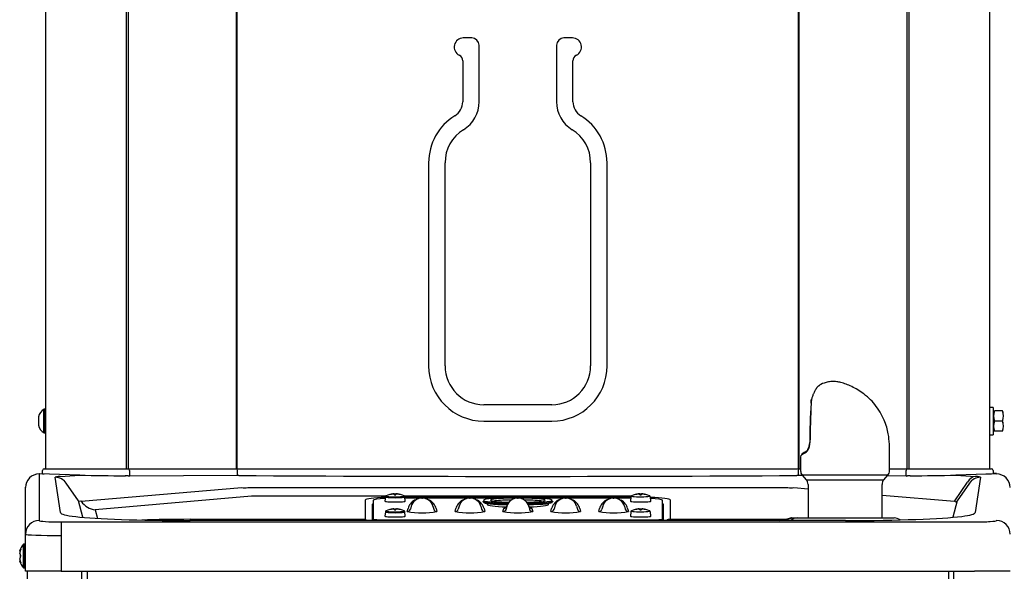
# Model space of a CAD drawing. Units: inches. Extents: x 6.44 to 15.52, y 3.72 to 13.46.
# Drawn here: x 6.44 to 10.95, y 8.41 to 10.93 of the extents above; entities that cross this region are included whole.
import ezdxf

# ---------------------------------------------------------------- set-up
doc = ezdxf.new("R2010")
doc.units = ezdxf.units.IN
doc.header["$MEASUREMENT"] = 0
doc.layers.add('70', color=7, linetype='Continuous')
doc.layers.add('DV1_Default', color=7, linetype='Continuous')

# ---------------------------------------------------------------- blocks, each defined once
blk = doc.blocks.new('SE')
at = {"layer": 'DV1_Default', "color": 7, "linetype": 'Continuous'}
for p, q in [((6.5579, 8.8764), (6.5579, 11.8862)), ((6.9275, 8.8764), (6.9275, 11.8862)), ((6.9366, 8.8764), (6.9366, 11.8862)), ((7.4317, 8.8764), (7.4317, 11.8862)), ((7.4345, 8.8764), (7.4345, 11.8862)), ((10.0093, 8.8764), (10.0093, 11.8862)), ((10.012, 8.8764), (10.012, 11.8862)), ((10.5071, 8.8764), (10.5071, 11.8862)), ((10.5162, 8.8764), (10.5162, 11.8862)), ((10.8859, 8.8764), (10.8859, 11.8862)), ((8.5106, 10.8499), (8.4719, 10.8499)), ((8.9719, 10.8499), (8.9331, 10.8499)), ((8.5445, 10.5579), (8.5445, 10.8161)), ((8.8992, 10.8161), (8.8992, 10.5579)), ((8.4692, 10.7454), (8.4692, 10.5579)), ((8.9745, 10.5579), (8.9745, 10.7454)), ((8.313, 10.2785), (8.313, 9.3473)), ((8.3882, 9.3473), (8.3882, 10.2785)), ((9.0555, 10.2785), (9.0555, 9.3473)), ((9.1307, 9.3473), (9.1307, 10.2785)), ((8.8781, 9.1699), (8.5656, 9.1699)), ((10.0663, 9.1791), (10.0673, 9.1923)), ((10.0671, 9.1803), (10.067, 9.1777)), ((10.0672, 9.1811), (10.0671, 9.1803)), ((10.0682, 9.1946), (10.0672, 9.1811)), ((6.5495, 9.041), (6.5495, 9.1493)), ((6.5513, 9.1498), (6.5513, 9.0405)), ((6.5579, 9.1498), (6.5513, 9.1498)), ((10.9015, 9.1576), (10.8859, 9.1576)), ((10.9015, 9.1576), (10.9015, 9.0326)), ((10.9025, 9.142), (10.9015, 9.1403)), ((10.9438, 9.142), (10.9067, 9.142)), ((6.5255, 9.1146), (6.525, 9.1146)), ((6.525, 9.0756), (6.5255, 9.0756)), ((6.5255, 9.0951), (6.5255, 9.1146)), ((6.5255, 9.0756), (6.5255, 9.0951)), ((8.5656, 9.0947), (8.8781, 9.0947)), ((10.9438, 9.0951), (10.9067, 9.0951)), ((6.5513, 9.0405), (6.5579, 9.0405)), ((10.8859, 9.0326), (10.9015, 9.0326)), ((10.9015, 9.05), (10.9025, 9.0483)), ((10.9438, 9.0483), (10.9067, 9.0483)), ((10.4258, 8.8675), (10.4258, 8.9612)), ((10.0179, 8.9335), (10.0179, 8.8675)), ((6.5269, 8.8527), (6.5269, 8.6393)), ((6.7127, 8.8472), (6.5286, 8.8527)), ((6.5427, 8.852), (6.5428, 8.869)), ((6.5503, 8.8764), (6.5504, 8.8764)), ((6.5504, 8.8764), (6.936, 8.8764)), ((6.936, 8.8764), (6.936, 8.8764)), ((6.936, 8.8764), (7.4316, 8.8764)), ((6.9413, 8.869), (6.9415, 8.8434)), ((7.4316, 8.8764), (7.4422, 8.8764)), ((7.4371, 8.8456), (7.4369, 8.869)), ((7.4422, 8.8764), (10.0015, 8.8764)), ((10.0015, 8.8764), (10.0121, 8.8764)), ((10.0068, 8.869), (10.0067, 8.8456)), ((10.0121, 8.8764), (10.0179, 8.8764)), ((10.4258, 8.8764), (10.5077, 8.8764)), ((10.5023, 8.8434), (10.5024, 8.869)), ((10.5077, 8.8764), (10.5078, 8.8764)), ((10.5078, 8.8764), (10.8934, 8.8764)), ((10.9151, 8.8527), (10.731, 8.8472)), ((10.8934, 8.8518), (10.867, 8.8512)), ((10.8934, 8.8764), (10.8934, 8.8764)), ((10.9009, 8.869), (10.9011, 8.852)), ((10.9169, 8.8545), (10.9011, 8.8545)), ((6.6249, 8.6756), (6.6005, 8.8375)), ((6.624, 8.8413), (6.7137, 8.8472)), ((6.7074, 8.7301), (6.6517, 8.8109)), ((6.7137, 8.8472), (6.7127, 8.8472)), ((6.936, 8.8435), (6.9223, 8.8438)), ((7.4371, 8.8456), (6.9415, 8.8434)), ((10.0284, 8.8455), (10.0067, 8.8456)), ((10.418, 8.8468), (10.0258, 8.8468)), ((10.0258, 8.8468), (10.0444, 8.8256)), ((10.0444, 8.8256), (10.3993, 8.8256)), ((10.0523, 8.8049), (10.0523, 8.6512)), ((10.3914, 8.6512), (10.3914, 8.8049)), ((10.3993, 8.8256), (10.418, 8.8468)), ((10.5023, 8.8434), (10.4153, 8.8438)), ((10.521, 8.8438), (10.5078, 8.8435)), ((10.7251, 8.7301), (10.7835, 8.8147)), ((10.7301, 8.8472), (10.8197, 8.8413)), ((10.731, 8.8472), (10.7301, 8.8472)), ((10.792, 8.8109), (10.7364, 8.7301)), ((10.8432, 8.8375), (10.8188, 8.6756)), ((6.4644, 8.7902), (6.4644, 8.792)), ((6.4644, 8.577), (6.4644, 8.7902)), ((6.7201, 8.728), (7.4568, 8.791)), ((7.4843, 8.79), (9.9594, 8.79)), ((8.1456, 8.76), (8.1455, 8.7606)), ((8.1527, 8.7603), (8.1526, 8.7614)), ((8.1559, 8.7568), (8.1556, 8.7592)), ((8.1629, 8.7568), (8.1631, 8.7592)), ((8.166, 8.7603), (8.1661, 8.7614)), ((8.1732, 8.76), (8.1732, 8.7606)), ((9.2706, 8.76), (9.2705, 8.7606)), ((9.2777, 8.7603), (9.2776, 8.7614)), ((9.2809, 8.7568), (9.2806, 8.7592)), ((9.2879, 8.7568), (9.2881, 8.7592)), ((9.291, 8.7603), (9.2911, 8.7614)), ((9.2982, 8.76), (9.2982, 8.7606)), ((9.9869, 8.791), (10.0523, 8.7854)), ((6.7278, 8.6542), (6.7074, 8.7301)), ((7.5002, 8.7504), (6.7845, 8.6891)), ((8.1156, 8.7504), (7.5002, 8.7504)), ((8.0237, 8.645), (8.0237, 8.7342)), ((8.0535, 8.7125), (8.0535, 8.6397)), ((8.0587, 8.7323), (8.0587, 8.6447)), ((8.1144, 8.7476), (8.1127, 8.7282)), ((9.2406, 8.7504), (8.2032, 8.7504)), ((8.206, 8.7282), (8.2043, 8.7476)), ((8.2044, 8.7464), (9.2393, 8.7464)), ((8.2811, 8.7421), (8.2048, 8.7421)), ((8.2812, 8.7421), (8.2845, 8.7421)), ((8.5006, 8.7421), (8.2846, 8.7421)), ((8.5007, 8.7421), (8.504, 8.7421)), ((8.6248, 8.7421), (8.5041, 8.7421)), ((8.5606, 8.7286), (8.5606, 8.7274)), ((8.5812, 8.7181), (8.5812, 8.7124)), ((8.7202, 8.7421), (8.7235, 8.7421)), ((8.9396, 8.7421), (8.819, 8.7421)), ((8.8625, 8.7124), (8.8625, 8.7181)), ((8.8831, 8.7274), (8.8831, 8.7286)), ((8.9397, 8.7421), (8.943, 8.7421)), ((9.1591, 8.7421), (8.9431, 8.7421)), ((9.1592, 8.7421), (9.1625, 8.7421)), ((9.239, 8.7421), (9.1626, 8.7421)), ((9.2394, 8.7476), (9.2377, 8.7282)), ((9.331, 8.7282), (9.3293, 8.7476)), ((9.385, 8.6447), (9.385, 8.7323)), ((9.3902, 8.6397), (9.3902, 8.7125)), ((9.42, 8.7342), (9.42, 8.645)), ((10.3914, 8.7564), (10.7236, 8.728)), ((10.7364, 8.7301), (10.7159, 8.6542)), ((6.7845, 8.6891), (6.7952, 8.6493)), ((8.1144, 8.6789), (8.1127, 8.6596)), ((8.1456, 8.6913), (8.1455, 8.6919)), ((8.1527, 8.6917), (8.1526, 8.6928)), ((8.1559, 8.6881), (8.1556, 8.6905)), ((8.1629, 8.6881), (8.1631, 8.6905)), ((8.166, 8.6917), (8.1661, 8.6928)), ((8.1732, 8.6913), (8.1732, 8.6919)), ((8.206, 8.6596), (8.2043, 8.6789)), ((8.2148, 8.6802), (8.2184, 8.694)), ((8.2329, 8.705), (8.2293, 8.6913)), ((8.3328, 8.705), (8.3365, 8.6913)), ((8.3473, 8.694), (8.351, 8.6802)), ((8.4343, 8.6802), (8.4379, 8.694)), ((8.4524, 8.705), (8.4488, 8.6913)), ((8.5523, 8.705), (8.556, 8.6913)), ((8.5668, 8.694), (8.5705, 8.6802)), ((8.6538, 8.6802), (8.6574, 8.694)), ((8.6719, 8.705), (8.6683, 8.6913)), ((8.7718, 8.705), (8.7755, 8.6913)), ((8.7863, 8.694), (8.79, 8.6802)), ((8.8733, 8.6802), (8.8769, 8.694)), ((8.8914, 8.705), (8.8878, 8.6913)), ((8.9913, 8.705), (8.995, 8.6913)), ((9.0058, 8.694), (9.0095, 8.6802)), ((9.0928, 8.6802), (9.0964, 8.694)), ((9.1109, 8.705), (9.1073, 8.6913)), ((9.2108, 8.705), (9.2145, 8.6913)), ((9.2253, 8.694), (9.229, 8.6802)), ((9.2394, 8.6789), (9.2377, 8.6596)), ((9.2706, 8.6913), (9.2705, 8.6919)), ((9.2777, 8.6917), (9.2776, 8.6928)), ((9.2809, 8.6881), (9.2806, 8.6905)), ((9.2879, 8.6881), (9.2881, 8.6905)), ((9.291, 8.6917), (9.2911, 8.6928)), ((9.2982, 8.6913), (9.2982, 8.6919)), ((9.331, 8.6596), (9.3293, 8.6789)), ((6.6281, 8.6331), (10.8156, 8.6331)), ((6.6281, 8.6331), (6.6281, 8.5707)), ((7.2191, 8.6397), (7.2191, 8.6396)), ((10.2247, 8.6397), (7.2191, 8.6397)), ((10.2247, 8.6396), (7.2191, 8.6396)), ((7.2197, 8.645), (8.0237, 8.645)), ((7.2197, 8.645), (7.2197, 8.6397)), ((8.0587, 8.6397), (8.0587, 8.6447)), ((8.0737, 8.6435), (8.075, 8.6435)), ((8.075, 8.6435), (8.075, 8.643)), ((8.075, 8.643), (9.3687, 8.643)), ((8.075, 8.643), (8.075, 8.6397)), ((9.3687, 8.643), (9.3687, 8.6435)), ((9.3687, 8.6435), (9.37, 8.6435)), ((9.3687, 8.643), (9.3687, 8.6397)), ((9.37, 8.6397), (9.37, 8.6435)), ((9.385, 8.6447), (9.385, 8.6397)), ((9.42, 8.645), (9.9469, 8.645)), ((9.9776, 8.6512), (10.0029, 8.6512)), ((10.0029, 8.6512), (10.4468, 8.6512)), ((10.2247, 8.6397), (10.2247, 8.6396)), ((6.4644, 8.407), (6.4644, 8.577)), ((6.6281, 8.5707), (6.6281, 8.407)), ((6.4382, 8.501), (6.4382, 8.5009)), ((6.4382, 8.4904), (6.4382, 8.4875)), ((6.4382, 8.4875), (6.4383, 8.4869)), ((6.4383, 8.5017), (6.4383, 8.5017)), ((6.4383, 8.4907), (6.4383, 8.4879)), ((6.4542, 8.5296), (6.4542, 8.4243)), ((6.4579, 8.4226), (6.4579, 8.5313)), ((6.4594, 8.5313), (6.4579, 8.5313)), ((6.4594, 8.5313), (6.4594, 8.4226)), ((6.4382, 8.4664), (6.4382, 8.4636)), ((6.4382, 8.4636), (6.4382, 8.4633)), ((6.4382, 8.453), (6.4382, 8.453)), ((6.4383, 8.466), (6.4383, 8.4632)), ((6.4383, 8.4523), (6.4383, 8.4522)), ((6.4397, 8.4828), (6.4397, 8.4711)), ((6.4579, 8.4226), (6.4594, 8.4226)), ((6.6281, 8.407), (6.4644, 8.407)), ((6.4719, 8.407), (6.4719, 3.7427)), ((6.472, 8.407), (6.472, 7.4626)), ((6.6062, 8.4057), (6.6062, 8.407)), ((6.6281, 8.407), (10.8156, 8.407)), ((6.7223, 7.4553), (6.7223, 8.407)), ((6.7475, 8.407), (6.7475, 8.2125)), ((10.696, 8.407), (10.696, 8.2125)), ((10.7214, 7.4553), (10.7214, 8.407)), ((10.9794, 8.407), (10.8156, 8.407)), ((10.8375, 8.4057), (10.8375, 8.407))]:
    blk.add_line(p, q, dxfattribs=at)
for centre, radius, start, end in [((8.4719, 10.8083), 0.0416, 90, 243.5869), ((8.5106, 10.8161), 0.0339, 0, 90), ((8.9331, 10.8161), 0.0339, 90, 180), ((8.9719, 10.8083), 0.0416, 296.4131, 90), ((8.4406, 10.7454), 0.0286, 0, 63.5869), ((9.0031, 10.7454), 0.0286, 116.4131, 180), ((8.3939, 10.5579), 0.0754, 301.5759, 360), ((8.3939, 10.5579), 0.1506, 301.5759, 360), ((9.0499, 10.5579), 0.1506, 180, 238.4241), ((9.0499, 10.5579), 0.0754, 180, 238.4241), ((8.5656, 10.2785), 0.2526, 121.5759, 180), ((8.8781, 10.2785), 0.2526, 0, 58.4241), ((8.5656, 10.2785), 0.1774, 121.5759, 180), ((8.8781, 10.2785), 0.1774, 0, 58.4241), ((8.5656, 9.3473), 0.2526, 180, 270), ((8.5656, 9.3473), 0.1774, 180, 270), ((8.8781, 9.3473), 0.1774, 270, 360), ((8.8781, 9.3473), 0.2526, 270, 0), ((13.3306, 8.9728), 3.2707, 176.436, 179.5961), ((13.6122, 8.9725), 3.5512, 176.6869, 179.6148), ((10.0336, 9.1802), 0.0326, 353.0838, 359.3984), ((10.0398, 9.1804), 0.0264, 356.7622, 358.2865), ((10.0735, 9.1923), 0.00625, 164.8029, 177.8953), ((6.5717, 9.1076), 0.0472, 117.9824, 171.4484), ((6.5513, 9.146), 0.00375, 90, 117.9824), ((10.9706, 9.1186), 0.0681, 159.8737, 200.1263), ((10.9706, 9.1186), 0.0681, 159.8737, 200.1263), ((10.8799, 9.1186), 0.0681, 339.8737, 20.1263), ((10.8799, 9.1186), 0.0681, 6.2929, 20.1263), ((6.5717, 9.0827), 0.0472, 188.5386, 242.0176), ((10.9706, 9.0717), 0.0681, 159.8737, 200.1263), ((10.9706, 9.0717), 0.0681, 159.8737, 200.1263), ((10.8799, 9.1186), 0.0681, 339.8737, 351.9023), ((10.8799, 9.0717), 0.0681, 339.8737, 20.1263), ((10.8799, 9.0717), 0.0681, 6.2929, 20.1263), ((6.5513, 9.0443), 0.00375, 242.0176, 270), ((10.8799, 9.0717), 0.0681, 339.8737, 351.9023), ((10.0046, 8.9935), 0.0566, 325.2437, 2.8959), ((10.0086, 8.9933), 0.0514, 326.8884, 2.8365), ((9.5883, 8.9612), 0.8375, 0, 1.8739), ((10.0921, 8.8622), 0.1054, 119.6633, 131.9229), ((10.0138, 8.9873), 0.0455, 301.3659, 324.9969), ((10.0192, 8.9865), 0.0388, 303.463, 326.82), ((6.5269, 8.7902), 0.0625, 89.9984, 179.9985), ((6.5269, 8.7917), 0.061, 88.3714, 89.9961), ((6.5503, 8.8689), 0.0075, 90, 179.5), ((10.0492, 8.8675), 0.0312, 180, 221.5), ((10.3946, 8.8675), 0.0312, 318.5, 0), ((10.8934, 8.8689), 0.0075, 0.5, 90), ((10.9806, 8.7916), 0.0895, 135.4099, 137.0094), ((10.9169, 8.7917), 0.0609, 90.003, 91.6295), ((10.9169, 8.7902), 0.0625, 0.0015, 90.0016), ((7.1017, 28.4708), 19.6275, 268.86427, 269.47738), ((6.9459, 9.335), 0.4916, 268.844, 269.4859), ((7.4403, 8.5875), 0.2581, 89.5824, 90.7174), ((8.7219, 217.7614), 208.9197, 269.649048, 270.350952), ((10.0034, 8.5875), 0.2581, 89.2826, 90.4176), ((10.021, 8.8049), 0.0312, 0, 41.5), ((10.4227, 8.8049), 0.0313, 138.5, 180), ((10.4978, 9.335), 0.4916, 270.5141, 271.156), ((10.342, 28.4708), 19.6275, 270.5219, 271.13573), ((8.1594, 8.666), 0.0956, 93.8679, 115.7914), ((8.1594, 8.6661), 0.0955, 98.3248, 103.7639), ((8.1594, 8.666), 0.0956, 64.2086, 86.1321), ((8.1594, 8.6661), 0.0955, 76.2361, 81.6752), ((-0.7592, 12.2483), 9.598, 338.67803, 338.68072), ((9.2844, 8.666), 0.0956, 93.8679, 115.7914), ((9.2844, 8.6661), 0.0955, 98.3248, 103.7639), ((9.2844, 8.666), 0.0956, 64.2086, 86.1321), ((9.2844, 8.6661), 0.0955, 76.2361, 81.6752), ((0.3658, 12.2483), 9.598, 338.67803, 338.68072), ((8.2008, 8.7479), 0.00341, 355.7049, 41.4751), ((8.2812, 8.6771), 0.065, 120.5663, 165), ((8.2812, 8.6921), 0.05, 90, 165), ((8.2829, 8.5039), 0.2318, 97.1832, 98.6068), ((8.2845, 8.6921), 0.05, 15, 90), ((8.2829, 8.5039), 0.2318, 81.3932, 82.7656), ((8.2845, 8.6771), 0.065, 15, 59.4337), ((8.5007, 8.6771), 0.065, 120.5663, 165), ((8.5007, 8.6921), 0.05, 90, 165), ((8.5024, 8.5039), 0.2318, 97.1832, 98.6068), ((8.504, 8.6921), 0.05, 15, 90), ((8.5024, 8.5039), 0.2318, 81.3932, 82.7656), ((8.504, 8.6771), 0.065, 15, 59.4337), ((8.7202, 8.6921), 0.05, 90, 165), ((8.7235, 8.6921), 0.05, 15, 90), ((8.9397, 8.6771), 0.065, 120.5663, 165), ((8.9397, 8.6921), 0.05, 90, 165), ((8.9414, 8.5039), 0.2318, 96.7897, 98.6068), ((8.943, 8.6921), 0.05, 15, 90), ((8.943, 8.6771), 0.065, 15, 59.4337), ((9.1592, 8.6771), 0.065, 120.5663, 165), ((9.1592, 8.6921), 0.05, 90, 165), ((9.1609, 8.5039), 0.2318, 96.7897, 98.6068), ((9.1625, 8.6921), 0.05, 15, 90), ((9.1625, 8.6771), 0.065, 15, 59.4337), ((9.3258, 8.7479), 0.00341, 355.7049, 41.4751), ((8.1594, 8.5974), 0.0956, 93.8679, 115.7914), ((8.1594, 8.5975), 0.0955, 98.3248, 103.7639), ((8.1594, 8.5974), 0.0956, 64.2086, 86.1321), ((8.1594, 8.5975), 0.0955, 76.2361, 81.6752), ((-0.7592, 12.1797), 9.598, 338.67803, 338.68072), ((8.2008, 8.6792), 0.00341, 355.7049, 41.4751), ((8.2828, 9.0586), 0.3845, 259.8019, 280.2077), ((8.5023, 9.0586), 0.3845, 259.8019, 280.2077), ((8.7218, 9.0586), 0.3845, 259.8019, 280.2077), ((8.7202, 8.6771), 0.065, 164.0364, 165), ((8.7219, 8.3155), 0.3849, 98.7058, 99.5897), ((8.7219, 8.3155), 0.3849, 80.4103, 81.3997), ((8.7235, 8.6771), 0.065, 15, 15.9636), ((8.9413, 9.0586), 0.3845, 259.8019, 280.2077), ((9.1608, 9.0586), 0.3845, 259.8019, 280.2077), ((9.2844, 8.5974), 0.0956, 93.8679, 115.7914), ((9.2844, 8.5975), 0.0955, 98.3248, 103.7639), ((9.2844, 8.5974), 0.0956, 64.2086, 86.1321), ((9.2844, 8.5975), 0.0955, 76.2361, 81.6752), ((0.3658, 12.1797), 9.598, 338.67803, 338.68072), ((9.3258, 8.6792), 0.00341, 355.7049, 41.4751), ((8.1406, 8.6584), 0.1176, 186.5297, 189.027), ((9.3031, 8.6584), 0.1176, 350.973, 353.4703), ((9.4865, 10.8825), 2.2844, 281.0313, 282.3272), ((10.0721, 8.0018), 0.6511, 100.1157, 101.5434), ((9.9802, 8.6174), 0.0339, 100.1433, 131.4382), ((9.9794, 8.6254), 0.0259, 93.8509, 101.4645), ((10.4468, 8.6045), 0.0468, 54.2746, 90), ((6.4407, 8.5009), 0.0025, 161.8817, 186.3192), ((6.4386, 8.4905), 0.000427, 155.0774, 197.1459), ((6.5144, 8.477), 0.08, 138.8164, 161.9642), ((6.4579, 8.5263), 0.005, 90, 138.8164), ((6.4594, 8.5263), 0.005, 0, 90), ((6.4405, 8.453), 0.00235, 146.3346, 198.8635), ((6.4407, 8.453), 0.0025, 174.916, 198.1183), ((6.5144, 8.477), 0.08, 198.0358, 221.1836), ((6.4405, 8.4533), 0.00219, 93.4311, 152.3114), ((6.4348, 8.477), 0.00802, 332.507, 27.493), ((6.4367, 8.477), 0.00578, 338.191, 22.2938), ((6.4579, 8.4276), 0.005, 221.1836, 270), ((6.4594, 8.4276), 0.005, 270, 0)]:
    blk.add_arc(centre, radius, start, end, dxfattribs=at)
for centre, major_axis, ratio, start_param, end_param in [((10.0723, 9.1761), (0.00623, -0.00045), 0.397828, 2.623815, 3.312937), ((10.0725, 9.1787), (0.00624, -0.00028), 0.445799, 2.616444, 3.145088), ((10.0725, 9.1794), (0.00625, -0.00024), 0.465604, 2.612365, 3.141904), ((10.0735, 9.1923), (0.00621, -0.00071), 0.558759, 2.630959, 3.331352), ((10.0735, 9.1923), (0.00603, -0.00164), 0.323202, 2.698975, 3.141593), ((10.2219, 9.0248), (0.2039, 0.0916), 0.059008, -3.610092, -3.303485), ((10.0432, 8.9485), (0.00328, -0.00532), 0.874059, 3.004829, 4.218399), ((10.0563, 8.9612), (0.00514, -0.00355), 0.656573, 2.982729, 3.952402), ((10.2219, 9.0248), (0.2039, 0.0916), 0.059008, -3.303485, -3.168101), ((6.936, 8.8689), (0, 0.0075), 0.707107, 4.721116, 6.283185), ((7.4316, 8.8689), (0, 0.0075), 0.707107, 4.721116, 6.283185), ((10.0121, 8.8689), (0, 0.0075), 0.707107, 0, 1.56207), ((10.5077, 8.8689), (0, 0.0075), 0.707107, 0, 1.56207), ((6.7342, 8.8361), (0.1337, -0.0014), 0.052631, 2.539995, 3.150096), ((6.6005, 8.7751), (0.0618, 0.0093), 0.998057, 0.461645, 1.421637), ((10.8197, 8.7789), (0.0041, 0.0624), 0.728968, 0.090125, 1.007206), ((10.8432, 8.7751), (-0.0618, 0.0093), 0.998057, 4.861548, 5.821541), ((10.7095, 8.8361), (-0.1337, -0.0014), 0.052631, 3.13309, 3.74319), ((7.484, 8.8179), (-0.045, -0.0131), 0.558003, 0.771675, 1.410135), ((7.5559, 8.8217), (-0.0707, -0.0339), 0.514699, -0.085491, -0.061279), ((8.1594, 8.7586), (0.023, 0), 0.078459, 2.98524, 3.297945), ((8.1594, 8.6671), (-0.0954, 0), 0.983255, 4.857733, 4.952693), ((8.1598, 8.6661), (0.008, -0.0953), 0.924187, 3.132056, 3.212572), ((8.1598, 8.6662), (-0.0402, 0.0868), 0.907785, 5.892871, 5.973387), ((8.1604, 8.6661), (0.0077, -0.0953), 0.387615, 3.064225, 3.144741), ((8.1604, 8.6662), (-0.0138, 0.0946), 0.371213, -0.24609, -0.165574), ((8.1655, 8.6667), (-0.0099, 0.0949), 0.008201, -0.162193, -0.067233), ((8.1655, 8.6667), (-0.0099, 0.0949), 0.008201, 0.223456, 0.318416), ((8.1594, 8.7586), (-0.023, 0), 0.078459, 4.556037, 4.868741), ((8.1533, 8.6667), (0.0099, 0.0949), 0.008201, 0.067233, 0.162193), ((8.1533, 8.6667), (0.0099, 0.0949), 0.008201, -0.318416, -0.223456), ((8.1583, 8.6661), (-0.0077, -0.0953), 0.387615, 3.138444, 3.21896), ((8.1583, 8.6662), (0.0138, 0.0946), 0.371213, 0.165574, 0.24609), ((8.1589, 8.6661), (-0.008, -0.0953), 0.924187, 3.070613, 3.15113), ((8.1589, 8.6662), (0.0402, 0.0868), 0.907785, 0.309799, 0.390315), ((8.1594, 8.6671), (0.0954, 0), 0.983255, 1.330492, 1.425452), ((8.1594, 8.7586), (-0.023, 0), 0.078459, 2.98524, 3.297945), ((9.2844, 8.7586), (0.023, 0), 0.078459, 2.98524, 3.297945), ((9.2844, 8.6671), (-0.0954, 0), 0.983255, 4.857733, 4.952693), ((9.2848, 8.6661), (0.008, -0.0953), 0.924187, 3.132056, 3.212572), ((9.2848, 8.6662), (-0.0402, 0.0868), 0.907785, 5.892871, 5.973387), ((9.2854, 8.6661), (0.0077, -0.0953), 0.387615, 3.064225, 3.144741), ((9.2854, 8.6662), (-0.0138, 0.0946), 0.371213, -0.24609, -0.165574), ((9.2905, 8.6667), (-0.0099, 0.0949), 0.008201, -0.162193, -0.067233), ((9.2905, 8.6667), (-0.0099, 0.0949), 0.008201, 0.223456, 0.318416), ((9.2844, 8.7586), (-0.023, 0), 0.078459, 4.556037, 4.868741), ((9.2783, 8.6667), (0.0099, 0.0949), 0.008201, 0.067233, 0.162193), ((9.2783, 8.6667), (0.0099, 0.0949), 0.008201, -0.318416, -0.223456), ((9.2833, 8.6661), (-0.0077, -0.0953), 0.387615, 3.138444, 3.21896), ((9.2833, 8.6662), (0.0138, 0.0946), 0.371213, 0.165574, 0.24609), ((9.2839, 8.6661), (-0.008, -0.0953), 0.924187, 3.070613, 3.15113), ((9.2839, 8.6662), (0.0402, 0.0868), 0.907785, 0.309799, 0.390315), ((9.2844, 8.6671), (0.0954, 0), 0.983255, 1.330492, 1.425452), ((9.2844, 8.7586), (-0.023, 0), 0.078459, 2.98524, 3.297945), ((9.8878, 8.8217), (0.0707, -0.0339), 0.514699, 0.061279, 0.085491), ((9.9597, 8.8179), (0.045, -0.0131), 0.558003, 4.873051, 5.511511), ((6.7458, 8.757), (-0.0386, -0.0266), 0.240315, 0.028593, 0.638694), ((6.7555, 8.7625), (-0.0115, -0.05), 0.887167, -0.682134, -0.627488), ((6.7845, 8.7826), (0.014, -0.0927), 0.868992, 5.20568, 6.111284), ((8.1794, 8.7342), (-0.1556, 0), 0.078459, 5.134218, 6.283185), ((8.1794, 8.7125), (0.1258, 0), 0.078459, 2.852972, 3.141593), ((8.1837, 8.7323), (0.125, 0), 0.078459, 2.157889, 3.141593), ((8.1594, 8.7282), (-0.0466, 0), 0.078459, 0, 3.148478), ((8.1594, 8.7476), (-0.0449, 0), 0.078459, 0, 3.148478), ((8.1594, 8.7516), (-0.0422, 0), 0.078459, 0, 3.302551), ((8.1594, 8.7516), (-0.0422, 0), 0.078459, 6.122227, 6.283185), ((8.1594, 8.7586), (0.023, 0), 0.078459, 4.556037, 4.868741), ((8.2482, 8.7481), (-0.0076, 0.0129), 0.988235, 2.602914, 3.141593), ((8.3176, 8.7481), (0.0076, 0.0129), 0.988235, 3.141593, 3.680271), ((8.4677, 8.7481), (-0.0076, 0.0129), 0.988235, 2.602914, 3.141593), ((8.5371, 8.7481), (0.0076, 0.0129), 0.988235, 3.141593, 3.680271), ((8.7219, 8.7286), (-0.1612, 0), 0.078459, 0, 1.286154), ((8.7219, 8.7274), (-0.1612, 0), 0.078459, 0, 1.281852), ((8.7219, 8.7324), (-0.1575, 0), 0.078459, 1.846002, 6.283185), ((8.7219, 8.7324), (-0.1575, 0), 0.078459, 0, 1.295591), ((8.7219, 8.7236), (-0.1575, 0), 0.078459, 0, 1.264039), ((8.7219, 8.7124), (-0.1406, 0), 0.078459, 0, 1.194248), ((8.7219, 8.7124), (-0.1406, 0), 0.078459, 0, 1.191917), ((8.7219, 8.7324), (-0.1247, 0), 0.078459, 6.156446, 6.283185), ((8.7219, 8.7324), (-0.1247, 0), 0.078459, 0, 0.064064), ((8.7219, 8.7324), (-0.1247, 0), 0.078459, 0.064064, 1.237084), ((8.7219, 8.7324), (-0.1247, 0), 0.078459, 3.282874, 6.156446), ((8.7219, 8.7249), (0.1172, 0), 0.078459, -4.460344, -3.473005), ((8.7219, 8.7249), (0.1172, 0), 0.078459, 0.331412, 1.318751), ((8.7219, 8.7324), (-0.1247, 0), 0.078459, 1.904508, 3.077828), ((8.7219, 8.7286), (-0.1612, 0), 0.078459, 1.855439, 3.141593), ((8.7219, 8.7274), (-0.1612, 0), 0.078459, 1.859741, 3.141593), ((8.7219, 8.7236), (-0.1575, 0), 0.078459, 1.877554, 3.21328), ((8.7219, 8.7124), (-0.1406, 0), 0.078459, 1.945042, 3.141593), ((8.7219, 8.7124), (-0.1406, 0), 0.078459, 1.949888, 3.141593), ((8.7219, 8.7324), (-0.1247, 0), 0.078459, 3.077828, 3.282874), ((8.9067, 8.7481), (-0.0076, 0.0129), 0.988235, 2.602914, 3.141593), ((8.9761, 8.7481), (-0.0076, -0.0129), 0.988235, 0, 0.538679), ((9.1262, 8.7481), (-0.0076, 0.0129), 0.988235, 2.602914, 3.141593), ((9.1956, 8.7481), (-0.0076, -0.0129), 0.988235, 0, 0.538679), ((9.2844, 8.7282), (-0.0466, 0), 0.078459, 0, 3.148478), ((9.2844, 8.7516), (-0.0422, 0), 0.078459, 0, 3.302551), ((9.2844, 8.7516), (-0.0422, 0), 0.078459, 6.122227, 6.283185), ((9.2844, 8.7586), (0.023, 0), 0.078459, 4.556037, 4.868741), ((9.26, 8.7323), (0.125, 0), 0.078459, 0, 0.99274), ((9.2644, 8.7342), (-0.1556, 0), 0.078459, 3.141593, 4.277056), ((9.2644, 8.7125), (0.1258, 0), 0.078459, 0, 0.288621), ((10.6882, 8.7625), (0.0115, -0.05), 0.887167, 0.627488, 0.682134), ((10.6964, 8.7549), (0.037, -0.0287), 0.167171, 5.655916, 6.250845), ((10.6611, 8.7894), (0.0243, -0.095), 0.941735, 0.628465, 0.68311), ((7.4997, 8.6932), (-0.8748, -0.0172), 0.057975, 0.007564, 0.401162), ((8.1594, 8.6789), (-0.0449, 0), 0.078459, 0, 3.148478), ((8.1594, 8.6829), (-0.0422, 0), 0.078459, 0, 3.302551), ((8.1594, 8.6829), (-0.0422, 0), 0.078459, 6.122227, 6.283185), ((8.1594, 8.6899), (0.023, 0), 0.078459, 2.98524, 3.297945), ((8.1594, 8.5985), (-0.0954, 0), 0.983255, 4.857733, 4.952693), ((8.1598, 8.5974), (0.008, -0.0953), 0.924187, 3.132056, 3.212572), ((8.1598, 8.5976), (-0.0402, 0.0868), 0.907785, 5.892871, 5.973387), ((8.1604, 8.5975), (-0.0138, 0.0946), 0.371213, -0.24609, -0.165574), ((8.1655, 8.598), (-0.0099, 0.0949), 0.008201, 0.223456, 0.318416), ((8.1594, 8.6899), (-0.023, 0), 0.078459, 4.556037, 4.868741), ((8.1594, 8.6899), (0.023, 0), 0.078459, 4.556037, 4.868741), ((8.1533, 8.598), (0.0099, 0.0949), 0.008201, -0.318416, -0.223456), ((8.1583, 8.5975), (0.0138, 0.0946), 0.371213, 0.165574, 0.24609), ((8.1589, 8.5974), (-0.008, -0.0953), 0.924187, 3.070613, 3.15113), ((8.1589, 8.5976), (0.0402, 0.0868), 0.907785, 0.309799, 0.390315), ((8.1594, 8.5985), (0.0954, 0), 0.983255, 1.330492, 1.425452), ((8.1594, 8.6899), (-0.023, 0), 0.078459, 2.98524, 3.297945), ((8.2148, 8.6952), (0.0145, -0.0039), 0.996697, 4.973362, 6.283185), ((8.351, 8.6952), (-0.0145, -0.0039), 0.996697, 0, 1.309823), ((8.4343, 8.6952), (0.0145, -0.0039), 0.996697, 4.973362, 6.283185), ((8.5705, 8.6952), (-0.0145, -0.0039), 0.996697, 0, 1.309823), ((8.6538, 8.6952), (0.0145, -0.0039), 0.996697, 4.973362, 6.283185), ((8.6577, 8.71), (0.0144, -0.0041), 0.996666, 4.990124, 6.283185), ((8.786, 8.71), (0.0144, 0.0041), 0.996666, 3.141593, 4.434654), ((8.79, 8.6952), (0.0145, 0.0039), 0.996697, 3.141593, 4.451415), ((8.8733, 8.6952), (-0.0145, 0.0039), 0.996697, 1.83177, 3.141593), ((9.0095, 8.6952), (-0.0145, -0.0039), 0.996697, 0, 1.309823), ((9.0928, 8.6952), (-0.0145, 0.0039), 0.996697, 1.83177, 3.141593), ((9.229, 8.6952), (-0.0145, -0.0039), 0.996697, 0, 1.309823), ((9.2844, 8.6829), (-0.0422, 0), 0.078459, 0, 3.302551), ((9.2844, 8.6829), (-0.0422, 0), 0.078459, 6.122227, 6.283185), ((9.2844, 8.6899), (0.023, 0), 0.078459, 2.98524, 3.297945), ((9.2844, 8.5985), (-0.0954, 0), 0.983255, 4.857733, 4.952693), ((9.2848, 8.5974), (0.008, -0.0953), 0.924187, 3.132056, 3.212572), ((9.2848, 8.5976), (-0.0402, 0.0868), 0.907785, 5.892871, 5.973387), ((9.2854, 8.5975), (-0.0138, 0.0946), 0.371213, -0.24609, -0.165574), ((9.2905, 8.598), (-0.0099, 0.0949), 0.008201, 0.223456, 0.318416), ((9.2844, 8.6899), (-0.023, 0), 0.078459, 4.556037, 4.868741), ((9.2844, 8.6899), (0.023, 0), 0.078459, 4.556037, 4.868741), ((9.2783, 8.598), (0.0099, 0.0949), 0.008201, -0.318416, -0.223456), ((9.2833, 8.5975), (0.0138, 0.0946), 0.371213, 0.165574, 0.24609), ((9.2839, 8.5974), (-0.008, -0.0953), 0.924187, 3.070613, 3.15113), ((9.2839, 8.5976), (0.0402, 0.0868), 0.907785, 0.309799, 0.390315), ((9.2844, 8.5985), (0.0954, 0), 0.983255, 1.330492, 1.425452), ((9.2844, 8.6899), (-0.023, 0), 0.078459, 2.98524, 3.297945), ((9.9441, 8.6932), (0.8748, -0.0172), 0.057975, 5.905896, 6.275621), ((6.5269, 8.577), (0.0625, 0), 0.9981, 1.570796, 3.141593), ((6.6281, 8.6393), (-0.1013, 0), 0.061728, 0, 1.570796), ((7.4997, 8.6932), (-0.8748, -0.0172), 0.057975, 0.401162, 1.243127), ((7.4244, 8.5929), (-0.7059, 0.0152), 0.070594, -1.275028, -0.921927), ((8.0737, 8.6447), (-0.015, 0), 0.078459, 0, 1.570796), ((8.1594, 8.6596), (-0.0466, 0), 0.078459, 0, 3.148478), ((9.2844, 8.6596), (-0.0466, 0), 0.078459, 0, 3.148478), ((9.37, 8.6447), (-0.015, 0), 0.078459, 1.570796, 3.141593), ((9.42, 8.6138), (-0.0312, 0), 0.996917, 4.712389, 5.300169), ((10.0029, 8.6045), (0, -0.0468), 0.973799, 3.141593, 3.857277), ((9.9441, 8.6932), (0.8748, -0.0172), 0.057975, -1.243127, -0.37729), ((10.8156, 8.6393), (-0.1012, 0), 0.061728, 1.570796, 3.141593), ((10.9169, 8.577), (-0.0625, 0), 0.9981, 3.141593, 4.712389), ((6.6281, 8.577), (0.1638, 0), 0.038168, 3.141593, 4.712389), ((6.5144, 8.4957), (-0.0771, 0), 0.462705, -0.34936, -0.167419), ((6.5144, 8.4779), (-0.0771, 0), 0.999095, 5.933825, 6.115766), ((6.5144, 8.4948), (-0.0771, 0), 0.53639, 0.167419, 0.34936), ((6.4441, 8.507), (0.00196, -0.00155), 0.83296, 3.454214, 4.384802), ((6.4441, 8.5034), (0.00235, -0.00086), 0.039972, 2.888334, 3.160099), ((6.5144, 8.4591), (-0.0771, 0), 0.53639, 5.933825, 6.115766), ((6.5144, 8.4761), (-0.0771, 0), 0.999095, 0.167419, 0.34936), ((6.5144, 8.4582), (-0.0771, 0), 0.462705, 0.167419, 0.34936), ((6.4441, 8.4806), (0.00207, 0.0014), 0.792988, 2.379728, 3.14261), ((6.4441, 8.4734), (0.00207, -0.0014), 0.792988, 3.127492, 3.903458), ((6.4441, 8.447), (-0.00196, -0.00155), 0.83296, 5.041497, 5.970564), ((6.4441, 8.4505), (0.00235, 0.00086), 0.039972, 3.136681, 3.394851)]:
    blk.add_ellipse(centre, major_axis=major_axis, ratio=ratio, start_param=start_param, end_param=end_param, dxfattribs=at)
for points, knots in [([(10.1012, 9.2565), (10.0999, 9.2558), (10.0984, 9.2546), (10.0959, 9.2521), (10.0952, 9.2513), (10.0937, 9.2495), (10.0929, 9.2486), (10.0906, 9.2454), (10.089, 9.243), (10.0856, 9.2376), (10.0839, 9.2345), (10.0805, 9.2279), (10.0788, 9.2243), (10.0755, 9.2167), (10.0739, 9.2125), (10.0709, 9.2039), (10.0695, 9.1993), (10.0682, 9.1946)], [0, 0, 0, 0, 0.1713574, 0.1713574, 0.240411, 0.240411, 0.3094645, 0.3094645, 0.4475716, 0.4475716, 0.5856787, 0.5856787, 0.7237858, 0.7237858, 0.8618929, 0.8618929, 1, 1, 1, 1]), ([(10.4253, 8.9893), (10.4242, 9.0064), (10.4213, 9.0406), (10.402, 9.106), (10.3633, 9.1708), (10.3071, 9.224), (10.2556, 9.2527), (10.2204, 9.2664), (10.1972, 9.273), (10.1832, 9.2758), (10.1692, 9.2766), (10.1531, 9.2759), (10.1316, 9.2713), (10.1113, 9.2645), (10.1023, 9.2566), (10.1007, 9.2552)], [0, 0, 0, 0, 0.096601, 0.228311, 0.396049, 0.549949, 0.670807, 0.72769, 0.782445, 0.836418, 0.85979, 0.884944, 0.927098, 0.989052, 1, 1, 1, 1]), ([(10.0599, 8.9959), (10.0598, 8.996), (10.0598, 8.996), (10.0602, 8.9962), (10.0606, 8.9963), (10.0611, 8.9964)], [0, 0, 0, 0, 0.5, 0.5, 1, 1, 1, 1]), ([(6.5504, 8.8518), (6.5493, 8.8518), (6.5483, 8.8519), (6.5465, 8.8519), (6.5456, 8.8519), (6.5435, 8.852), (6.5427, 8.852), (6.5427, 8.852)], [0, 0, 0, 0, 0.25, 0.25, 0.5, 0.5, 1, 1, 1, 1]), ([(8.119, 8.7525), (8.1188, 8.7525), (8.1179, 8.7523), (8.1167, 8.7517), (8.115, 8.7498), (8.1143, 8.7475), (8.1146, 8.7452), (8.1155, 8.7438), (8.116, 8.7434), (8.1162, 8.7432)], [0, 0, 0, 0, 0.061319, 0.356059, 0.507162, 0.655933, 0.817022, 0.947384, 1, 1, 1, 1]), ([(8.2033, 8.7501), (8.2032, 8.7503), (8.2029, 8.7509), (8.2018, 8.7517), (8.2007, 8.7523), (8.1999, 8.7525), (8.1995, 8.7527)], [0, 0, 0, 0, 0.073244, 0.318088, 0.62368, 1, 1, 1, 1]), ([(9.244, 8.7525), (9.2438, 8.7525), (9.2429, 8.7523), (9.2417, 8.7517), (9.24, 8.7498), (9.2393, 8.7475), (9.2396, 8.7452), (9.2405, 8.7438), (9.241, 8.7434), (9.2412, 8.7432)], [0, 0, 0, 0, 0.061319, 0.356059, 0.507162, 0.655933, 0.817022, 0.947384, 1, 1, 1, 1]), ([(9.3283, 8.7501), (9.3282, 8.7503), (9.3279, 8.7509), (9.3268, 8.7517), (9.3257, 8.7523), (9.3249, 8.7525), (9.3245, 8.7527)], [0, 0, 0, 0, 0.073244, 0.318088, 0.62368, 1, 1, 1, 1]), ([(8.119, 8.6839), (8.1188, 8.6838), (8.1179, 8.6837), (8.1167, 8.6831), (8.115, 8.6811), (8.1143, 8.6788), (8.1146, 8.6766), (8.1155, 8.6751), (8.116, 8.6747), (8.1162, 8.6746)], [0, 0, 0, 0, 0.061319, 0.356059, 0.507162, 0.655933, 0.817022, 0.947384, 1, 1, 1, 1]), ([(8.2033, 8.6815), (8.2032, 8.6816), (8.2029, 8.6823), (8.2018, 8.683), (8.2007, 8.6837), (8.1999, 8.6839), (8.1995, 8.684)], [0, 0, 0, 0, 0.073244, 0.318088, 0.62368, 1, 1, 1, 1]), ([(8.6719, 8.7058), (8.6716, 8.7046), (8.6709, 8.7023), (8.6686, 8.6995), (8.6663, 8.6977), (8.6647, 8.697), (8.6642, 8.6968), (8.6641, 8.6968), (8.6641, 8.6968)], [0, 0, 0, 0, 0.173114, 0.390968, 0.578102, 0.744817, 0.929683, 1, 1, 1, 1]), ([(8.7796, 8.6968), (8.7796, 8.6968), (8.7794, 8.6968), (8.7783, 8.6973), (8.7758, 8.6989), (8.773, 8.7019), (8.7722, 8.7045), (8.7717, 8.7059)], [0, 0, 0, 0, 0.143299, 0.360536, 0.552882, 0.790077, 1, 1, 1, 1]), ([(9.244, 8.6839), (9.2438, 8.6838), (9.2429, 8.6837), (9.2417, 8.6831), (9.24, 8.6811), (9.2393, 8.6788), (9.2396, 8.6766), (9.2405, 8.6751), (9.241, 8.6747), (9.2412, 8.6746)], [0, 0, 0, 0, 0.061319, 0.356059, 0.507162, 0.655933, 0.817022, 0.947384, 1, 1, 1, 1]), ([(9.3283, 8.6815), (9.3282, 8.6816), (9.3279, 8.6823), (9.3268, 8.683), (9.3257, 8.6837), (9.3249, 8.6839), (9.3245, 8.684)], [0, 0, 0, 0, 0.073244, 0.318088, 0.62368, 1, 1, 1, 1]), ([(6.4406, 8.4986), (6.4399, 8.4986), (6.4391, 8.499), (6.4382, 8.5002), (6.4381, 8.501), (6.4383, 8.5017)], [0, 0, 0, 0, 0.5, 0.5, 1, 1, 1, 1]), ([(6.4383, 8.5017), (6.4382, 8.5014), (6.4381, 8.5008), (6.4384, 8.4998), (6.4387, 8.4992), (6.439, 8.4991), (6.439, 8.499)], [0, 0, 0, 0, 0.317599, 0.653212, 0.993218, 1, 1, 1, 1]), ([(6.4425, 8.5069), (6.4425, 8.5069), (6.4425, 8.5069), (6.4425, 8.5067), (6.4424, 8.5064), (6.4423, 8.5058), (6.4421, 8.505), (6.4419, 8.5045), (6.4418, 8.5043)], [0, 0, 0, 0, 0.052862, 0.168778, 0.324185, 0.539001, 0.807227, 1, 1, 1, 1]), ([(6.4419, 8.508), (6.4421, 8.5083), (6.4424, 8.5085), (6.4427, 8.5084), (6.4428, 8.5082), (6.4428, 8.5075), (6.4427, 8.5069), (6.4424, 8.5057), (6.4421, 8.505), (6.4419, 8.5042)], [0, 0, 0, 0, 0.25, 0.25, 0.5, 0.5, 0.75, 0.75, 1, 1, 1, 1]), ([(6.4383, 8.4523), (6.4381, 8.4529), (6.4382, 8.4537), (6.4391, 8.4549), (6.4399, 8.4553), (6.4406, 8.4553)], [0, 0, 0, 0, 0.5, 0.5, 1, 1, 1, 1]), ([(6.4418, 8.4497), (6.4419, 8.4493), (6.4422, 8.4486), (6.4424, 8.4478), (6.4425, 8.4473), (6.4425, 8.4471), (6.4425, 8.447), (6.4425, 8.447)], [0, 0, 0, 0, 0.320055, 0.59377, 0.798318, 0.94001, 1, 1, 1, 1]), ([(6.4419, 8.4497), (6.4421, 8.449), (6.4424, 8.4483), (6.4427, 8.447), (6.4428, 8.4465), (6.4428, 8.4457), (6.4427, 8.4455), (6.4424, 8.4455), (6.4421, 8.4457), (6.4419, 8.446)], [0, 0, 0, 0, 0.25, 0.25, 0.5, 0.5, 0.75, 0.75, 1, 1, 1, 1])]:
    blk.add_open_spline(points, degree=3, knots=knots, dxfattribs=at)
for points in [[(6.4382, 8.4903), (6.4382, 8.4905), (6.4382, 8.4906), (6.4383, 8.4907)], [(6.4383, 8.4869), (6.4382, 8.4872), (6.4382, 8.4876), (6.4383, 8.4879)], [(6.4382, 8.4875), (6.4382, 8.4877), (6.4382, 8.4878), (6.4383, 8.4879)], [(6.4383, 8.467), (6.4382, 8.4667), (6.4382, 8.4663), (6.4383, 8.466)], [(6.4383, 8.467), (6.4382, 8.4667), (6.4382, 8.4665), (6.4382, 8.4664)], [(6.4382, 8.4664), (6.4382, 8.4663), (6.4382, 8.4661), (6.4383, 8.466)], [(6.4383, 8.4632), (6.4382, 8.4633), (6.4382, 8.4635), (6.4382, 8.4636)]]:
    blk.add_open_spline(points, degree=3, dxfattribs=at)

msp = doc.modelspace()

# ---------------------------------------------------------------- block references
at = {"layer": '70'}
msp.add_blockref('SE', (0, 0), dxfattribs=at)

doc.saveas('drawing.dxf')
